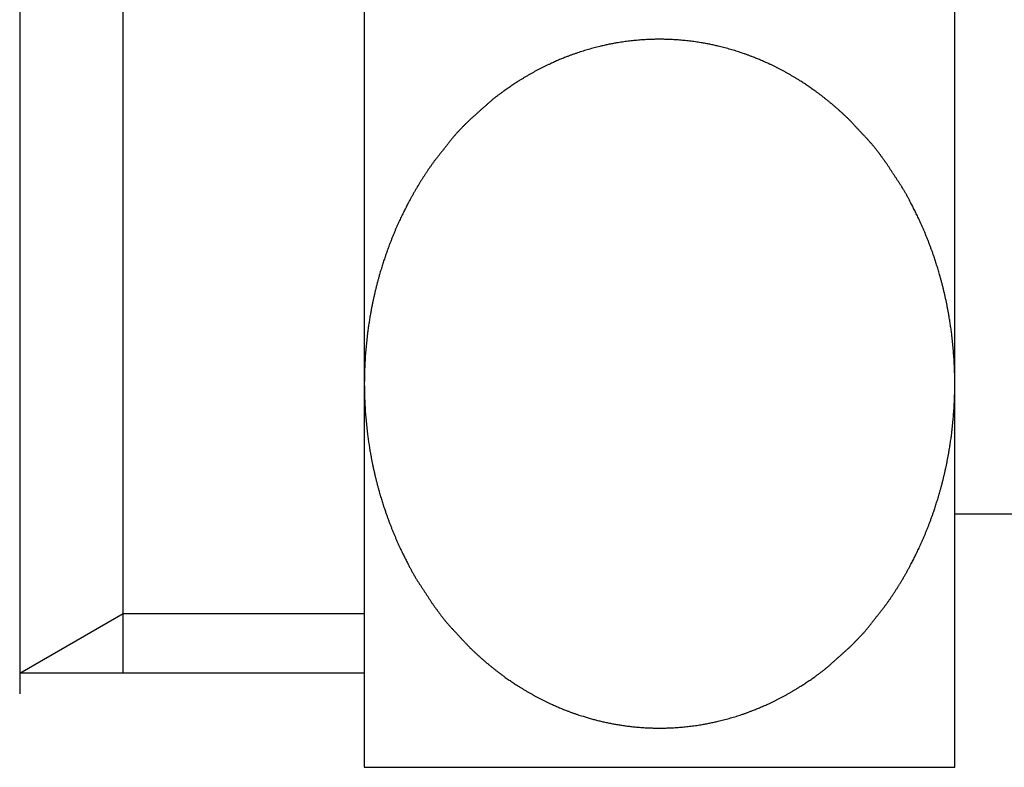
# Model space of a CAD drawing. Units: millimetres. Extents: x 0 to 630, y 0 to 891.
# Drawn here: x 512 to 531, y 342 to 356 of the extents above; entities that cross this region are included whole.
import ezdxf

# ---------------------------------------------------------------- set-up
doc = ezdxf.new("R2010")
doc.units = ezdxf.units.MM
doc.layers.add('1', color=7, linetype='Continuous')

# ---------------------------------------------------------------- blocks, each defined once
blk = doc.blocks.new('K33-0', base_point=(150.231, 241.821))
at = {"layer": '1', "color": 7, "linetype": 'Continuous'}
for p, q in [((512.149, 370.321), (512.149, 343.721)), ((514.161, 343.721), (514.161, 369.921)), ((512.149, 343.721), (512.149, 343.321)), ((514.161, 343.721), (512.149, 343.721)), ((518.861, 343.721), (514.161, 343.721))]:
    blk.add_line(p, q, dxfattribs=at)
at = {"layer": '1', "color": 2, "linetype": 'Continuous'}
for p, q in [((512.149, 343.721), (514.161, 344.883)), ((514.161, 344.883), (518.861, 344.883))]:
    blk.add_line(p, q, dxfattribs=at)
blk = doc.blocks.new('32-43A__11', base_point=(332.145, 215.154))
at = {"layer": '1', "color": 7, "linetype": 'Continuous'}
for p, q in [((518.861, 371.753), (518.861, 341.89)), ((530.361, 341.89), (530.361, 371.753)), ((518.861, 341.89), (530.361, 341.89))]:
    blk.add_line(p, q, dxfattribs=at)
blk.add_open_spline([(524.026, 342.687), (524.012, 342.689), (523.984, 342.692), (523.942, 342.698), (523.9, 342.704), (523.859, 342.71), (523.817, 342.716), (523.776, 342.723), (523.735, 342.73), (523.694, 342.738), (523.653, 342.746), (523.626, 342.751), (523.611, 342.754), (523.597, 342.757), (523.569, 342.763), (523.528, 342.773), (523.487, 342.782), (523.446, 342.791), (523.405, 342.801), (523.364, 342.811), (523.324, 342.822), (523.283, 342.833), (523.242, 342.845), (523.202, 342.857), (523.162, 342.869), (523.116, 342.883), (523.067, 342.898), (523.013, 342.916), (522.959, 342.935), (522.905, 342.954), (522.852, 342.974), (522.803, 342.992), (522.76, 343.009), (522.721, 343.025), (522.683, 343.04), (522.644, 343.057), (522.604, 343.074), (522.564, 343.091), (522.524, 343.109), (522.48, 343.129), (522.432, 343.152), (522.381, 343.177), (522.33, 343.202), (522.279, 343.228), (522.229, 343.254), (522.178, 343.282), (522.128, 343.31), (522.077, 343.338), (522.026, 343.368), (521.976, 343.397), (521.927, 343.428), (521.882, 343.456), (521.842, 343.481), (521.806, 343.504), (521.771, 343.527), (521.735, 343.551), (521.699, 343.576), (521.662, 343.601), (521.624, 343.627), (521.584, 343.656), (521.541, 343.688), (521.494, 343.723), (521.447, 343.758), (521.401, 343.794), (521.356, 343.83), (521.312, 343.865), (521.27, 343.9), (521.229, 343.934), (521.189, 343.969), (521.149, 344.004), (521.109, 344.039), (521.069, 344.075), (521.03, 344.111), (520.992, 344.147), (520.953, 344.183), (520.927, 344.209), (520.913, 344.223), (520.898, 344.237), (520.873, 344.264), (520.837, 344.304), (520.8, 344.343), (520.763, 344.382), (520.726, 344.422), (520.69, 344.461), (520.653, 344.5), (520.616, 344.54), (520.58, 344.579), (520.543, 344.618), (520.506, 344.658), (520.471, 344.699), (520.436, 344.741), (520.402, 344.784), (520.368, 344.827), (520.335, 344.87), (520.303, 344.914), (520.27, 344.958), (520.238, 345.002), (520.216, 345.033), (520.204, 345.049), (520.192, 345.066), (520.171, 345.098), (520.142, 345.144), (520.112, 345.191), (520.081, 345.237), (520.051, 345.283), (520.021, 345.329), (519.99, 345.375), (519.96, 345.421), (519.93, 345.467), (519.898, 345.515), (519.866, 345.566), (519.834, 345.62), (519.803, 345.675), (519.773, 345.73), (519.744, 345.786), (519.717, 345.837), (519.694, 345.882), (519.673, 345.922), (519.652, 345.963), (519.631, 346.005), (519.61, 346.047), (519.589, 346.091), (519.568, 346.135), (519.546, 346.183), (519.522, 346.236), (519.496, 346.293), (519.471, 346.351), (519.447, 346.409), (519.422, 346.467), (519.399, 346.525), (519.375, 346.584), (519.353, 346.644), (519.33, 346.704), (519.308, 346.764), (519.287, 346.824), (519.268, 346.879), (519.251, 346.929), (519.236, 346.974), (519.222, 347.018), (519.208, 347.063), (519.193, 347.109), (519.179, 347.156), (519.165, 347.203), (519.151, 347.255), (519.135, 347.312), (519.118, 347.374), (519.102, 347.436), (519.086, 347.498), (519.071, 347.56), (519.057, 347.622), (519.042, 347.685), (519.029, 347.748), (519.016, 347.812), (519.003, 347.875), (518.991, 347.939), (518.981, 347.997), (518.971, 348.05), (518.963, 348.097), (518.956, 348.144), (518.948, 348.192), (518.941, 348.24), (518.934, 348.288), (518.928, 348.337), (518.921, 348.391), (518.914, 348.45), (518.907, 348.514), (518.9, 348.578), (518.894, 348.643), (518.888, 348.707), (518.883, 348.772), (518.878, 348.836), (518.874, 348.901), (518.871, 348.966), (518.868, 349.031), (518.865, 349.096), (518.864, 349.155), (518.863, 349.209), (518.862, 349.258), (518.861, 349.307), (518.861, 349.355), (518.861, 349.404), (518.862, 349.453), (518.863, 349.501), (518.864, 349.555), (518.865, 349.615), (518.868, 349.68), (518.871, 349.745), (518.874, 349.809), (518.878, 349.874), (518.883, 349.939), (518.888, 350.003), (518.894, 350.068), (518.9, 350.132), (518.907, 350.197), (518.914, 350.261), (518.921, 350.32), (518.928, 350.374), (518.934, 350.422), (518.941, 350.471), (518.948, 350.519), (518.956, 350.567), (518.963, 350.614), (518.971, 350.661), (518.981, 350.714), (518.991, 350.772), (519.003, 350.835), (519.016, 350.899), (519.029, 350.962), (519.042, 351.025), (519.057, 351.088), (519.071, 351.151), (519.086, 351.213), (519.102, 351.275), (519.118, 351.337), (519.135, 351.399), (519.151, 351.455), (519.165, 351.507), (519.179, 351.554), (519.193, 351.601), (519.208, 351.647), (519.222, 351.693), (519.236, 351.737), (519.251, 351.782), (519.268, 351.831), (519.287, 351.886), (519.308, 351.947), (519.33, 352.007), (519.353, 352.067), (519.375, 352.126), (519.399, 352.185), (519.422, 352.244), (519.446, 352.302), (519.471, 352.36), (519.496, 352.417), (519.522, 352.475), (519.546, 352.528), (519.568, 352.576), (519.589, 352.62), (519.61, 352.663), (519.631, 352.706), (519.652, 352.748), (519.673, 352.788), (519.693, 352.829), (519.717, 352.874), (519.744, 352.924), (519.774, 352.98), (519.805, 353.034), (519.836, 353.089), (519.867, 353.143), (519.898, 353.195), (519.928, 353.245), (519.957, 353.292), (519.986, 353.338), (520.016, 353.385), (520.046, 353.431), (520.077, 353.477), (520.107, 353.523), (520.139, 353.568), (520.17, 353.613), (520.192, 353.644), (520.204, 353.661), (520.216, 353.678), (520.239, 353.707), (520.274, 353.75), (520.307, 353.793), (520.341, 353.835), (520.375, 353.878), (520.408, 353.921), (520.442, 353.964), (520.476, 354.007), (520.509, 354.05), (520.543, 354.092), (520.577, 354.134), (520.611, 354.175), (520.647, 354.216), (520.683, 354.255), (520.72, 354.295), (520.757, 354.333), (520.795, 354.372), (520.833, 354.41), (520.872, 354.448), (520.898, 354.473), (520.913, 354.488), (520.927, 354.502), (520.954, 354.526), (520.994, 354.561), (521.034, 354.596), (521.073, 354.632), (521.113, 354.667), (521.152, 354.703), (521.192, 354.738), (521.231, 354.773), (521.271, 354.809), (521.312, 354.845), (521.355, 354.882), (521.4, 354.919), (521.446, 354.955), (521.493, 354.989), (521.54, 355.023), (521.584, 355.055), (521.625, 355.083), (521.662, 355.109), (521.699, 355.135), (521.735, 355.16), (521.771, 355.184), (521.806, 355.207), (521.842, 355.23), (521.882, 355.255), (521.927, 355.283), (521.976, 355.313), (522.026, 355.343), (522.077, 355.372), (522.128, 355.401), (522.178, 355.429), (522.229, 355.456), (522.279, 355.483), (522.33, 355.509), (522.381, 355.534), (522.432, 355.559), (522.48, 355.581), (522.524, 355.601), (522.564, 355.619), (522.604, 355.637), (522.644, 355.654), (522.683, 355.67), (522.721, 355.686), (522.76, 355.701), (522.803, 355.718), (522.852, 355.737), (522.905, 355.757), (522.959, 355.776), (523.013, 355.794), (523.067, 355.812), (523.121, 355.829), (523.175, 355.846), (523.229, 355.862), (523.283, 355.877), (523.337, 355.892), (523.391, 355.906), (523.442, 355.918), (523.488, 355.929), (523.529, 355.939), (523.571, 355.948), (523.612, 355.957), (523.653, 355.965), (523.694, 355.973), (523.735, 355.98), (523.78, 355.988), (523.831, 355.996), (523.886, 356.005), (523.942, 356.013), (523.998, 356.02), (524.054, 356.027), (524.109, 356.033), (524.165, 356.038), (524.221, 356.043), (524.276, 356.047), (524.332, 356.051), (524.388, 356.054), (524.439, 356.056), (524.486, 356.057), (524.528, 356.058), (524.569, 356.058), (524.611, 356.059), (524.653, 356.058), (524.695, 356.058), (524.737, 356.057), (524.783, 356.056), (524.834, 356.054), (524.89, 356.051), (524.946, 356.047), (525.002, 356.043), (525.057, 356.038), (525.113, 356.033), (525.169, 356.027), (525.225, 356.02), (525.28, 356.013), (525.336, 356.005), (525.392, 355.996), (525.442, 355.988), (525.488, 355.98), (525.529, 355.973), (525.569, 355.965), (525.61, 355.957), (525.652, 355.948), (525.693, 355.939), (525.735, 355.929), (525.781, 355.918), (525.831, 355.906), (525.885, 355.892), (525.94, 355.877), (525.994, 355.862), (526.048, 355.846), (526.102, 355.829), (526.156, 355.812), (526.21, 355.794), (526.264, 355.776), (526.317, 355.757), (526.371, 355.737), (526.419, 355.718), (526.463, 355.701), (526.501, 355.686), (526.54, 355.67), (526.579, 355.654), (526.618, 355.637), (526.658, 355.619), (526.698, 355.601), (526.742, 355.581), (526.79, 355.559), (526.841, 355.534), (526.892, 355.509), (526.943, 355.483), (526.994, 355.456), (527.044, 355.429), (527.095, 355.401), (527.146, 355.372), (527.196, 355.343), (527.246, 355.313), (527.296, 355.283), (527.341, 355.255), (527.381, 355.23), (527.416, 355.207), (527.451, 355.184), (527.487, 355.16), (527.524, 355.135), (527.561, 355.109), (527.598, 355.083), (527.638, 355.055), (527.682, 355.023), (527.729, 354.988), (527.775, 354.953), (527.821, 354.917), (527.867, 354.881), (527.911, 354.845), (527.953, 354.81), (527.994, 354.776), (528.034, 354.742), (528.074, 354.707), (528.114, 354.672), (528.153, 354.636), (528.192, 354.6), (528.231, 354.564), (528.269, 354.527), (528.295, 354.502), (528.31, 354.488), (528.324, 354.474), (528.35, 354.447), (528.386, 354.407), (528.422, 354.367), (528.459, 354.328), (528.496, 354.289), (528.533, 354.25), (528.569, 354.21), (528.606, 354.171), (528.643, 354.132), (528.68, 354.092), (528.716, 354.052), (528.752, 354.011), (528.787, 353.969), (528.821, 353.927), (528.854, 353.884), (528.887, 353.84), (528.92, 353.796), (528.952, 353.752), (528.984, 353.708), (529.006, 353.678), (529.018, 353.661), (529.03, 353.644), (529.051, 353.613), (529.081, 353.566), (529.111, 353.52), (529.141, 353.474), (529.172, 353.428), (529.202, 353.382), (529.232, 353.336), (529.262, 353.289), (529.293, 353.244), (529.325, 353.195), (529.357, 353.144), (529.389, 353.09), (529.42, 353.036), (529.45, 352.98), (529.479, 352.925), (529.505, 352.874), (529.529, 352.829), (529.55, 352.788), (529.57, 352.748), (529.591, 352.706), (529.612, 352.663), (529.634, 352.62), (529.654, 352.576), (529.677, 352.528), (529.701, 352.475), (529.726, 352.417), (529.751, 352.36), (529.776, 352.302), (529.8, 352.244), (529.824, 352.185), (529.847, 352.126), (529.87, 352.067), (529.892, 352.007), (529.914, 351.947), (529.936, 351.886), (529.955, 351.831), (529.971, 351.782), (529.986, 351.737), (530, 351.693), (530.015, 351.647), (530.029, 351.601), (530.043, 351.554), (530.057, 351.507), (530.072, 351.455), (530.088, 351.399), (530.104, 351.337), (530.121, 351.275), (530.136, 351.213), (530.151, 351.151), (530.166, 351.088), (530.18, 351.025), (530.194, 350.962), (530.207, 350.899), (530.219, 350.835), (530.231, 350.772), (530.242, 350.714), (530.251, 350.661), (530.259, 350.614), (530.267, 350.567), (530.274, 350.519), (530.281, 350.471), (530.288, 350.422), (530.295, 350.374), (530.301, 350.32), (530.309, 350.261), (530.316, 350.197), (530.323, 350.132), (530.329, 350.068), (530.334, 350.003), (530.339, 349.939), (530.344, 349.874), (530.348, 349.809), (530.352, 349.745), (530.355, 349.68), (530.357, 349.615), (530.359, 349.555), (530.36, 349.501), (530.361, 349.453), (530.361, 349.404), (530.361, 349.355), (530.361, 349.307), (530.361, 349.258), (530.36, 349.209), (530.359, 349.155), (530.357, 349.096), (530.355, 349.031), (530.352, 348.966), (530.348, 348.901), (530.344, 348.836), (530.339, 348.772), (530.334, 348.707), (530.329, 348.643), (530.323, 348.578), (530.316, 348.514), (530.309, 348.45), (530.301, 348.391), (530.295, 348.337), (530.288, 348.288), (530.281, 348.24), (530.274, 348.192), (530.267, 348.144), (530.259, 348.097), (530.251, 348.05), (530.242, 347.997), (530.231, 347.939), (530.219, 347.875), (530.207, 347.812), (530.194, 347.748), (530.18, 347.685), (530.166, 347.622), (530.151, 347.56), (530.136, 347.498), (530.121, 347.436), (530.104, 347.374), (530.088, 347.312), (530.072, 347.255), (530.057, 347.203), (530.043, 347.156), (530.029, 347.109), (530.015, 347.063), (530, 347.018), (529.986, 346.974), (529.971, 346.929), (529.955, 346.879), (529.936, 346.824), (529.914, 346.764), (529.892, 346.704), (529.87, 346.644), (529.847, 346.584), (529.824, 346.525), (529.8, 346.467), (529.776, 346.409), (529.751, 346.351), (529.726, 346.293), (529.701, 346.236), (529.677, 346.183), (529.654, 346.135), (529.633, 346.091), (529.612, 346.047), (529.591, 346.005), (529.571, 345.963), (529.55, 345.922), (529.529, 345.882), (529.505, 345.837), (529.478, 345.786), (529.448, 345.731), (529.418, 345.676), (529.387, 345.622), (529.355, 345.567), (529.324, 345.515), (529.295, 345.466), (529.266, 345.419), (529.236, 345.372), (529.207, 345.326), (529.176, 345.28), (529.146, 345.234), (529.115, 345.188), (529.084, 345.142), (529.052, 345.097), (529.03, 345.066), (529.018, 345.049), (529.006, 345.033), (528.983, 345.003), (528.949, 344.961), (528.915, 344.918), (528.881, 344.875), (528.848, 344.832), (528.814, 344.789), (528.78, 344.747), (528.747, 344.704), (528.713, 344.661), (528.68, 344.618), (528.646, 344.576), (528.611, 344.535), (528.576, 344.495), (528.539, 344.455), (528.502, 344.416), (528.465, 344.377), (528.427, 344.339), (528.389, 344.301), (528.351, 344.263), (528.324, 344.237), (528.31, 344.223), (528.295, 344.209), (528.268, 344.184), (528.228, 344.15), (528.189, 344.114), (528.149, 344.079), (528.11, 344.043), (528.07, 344.008), (528.031, 343.973), (527.991, 343.937), (527.952, 343.902), (527.911, 343.865), (527.868, 343.829), (527.823, 343.792), (527.777, 343.756), (527.73, 343.721), (527.682, 343.687), (527.638, 343.656), (527.598, 343.627), (527.561, 343.601), (527.524, 343.576), (527.487, 343.551), (527.451, 343.527), (527.416, 343.504), (527.381, 343.481), (527.341, 343.456), (527.296, 343.428), (527.246, 343.397), (527.196, 343.368), (527.146, 343.338), (527.095, 343.31), (527.044, 343.282), (526.994, 343.254), (526.943, 343.228), (526.892, 343.202), (526.841, 343.177), (526.79, 343.152), (526.742, 343.129), (526.698, 343.109), (526.658, 343.091), (526.618, 343.074), (526.579, 343.057), (526.54, 343.04), (526.501, 343.025), (526.463, 343.009), (526.419, 342.992), (526.371, 342.974), (526.317, 342.954), (526.264, 342.935), (526.21, 342.916), (526.156, 342.898), (526.102, 342.881), (526.048, 342.865), (525.994, 342.849), (525.94, 342.833), (525.885, 342.819), (525.831, 342.805), (525.781, 342.792), (525.735, 342.781), (525.693, 342.772), (525.652, 342.763), (525.61, 342.754), (525.569, 342.746), (525.529, 342.738), (525.488, 342.73), (525.442, 342.722), (525.392, 342.714), (525.336, 342.706), (525.28, 342.698), (525.225, 342.69), (525.169, 342.684), (525.113, 342.678), (525.057, 342.672), (525.002, 342.668), (524.946, 342.663), (524.89, 342.66), (524.834, 342.657), (524.783, 342.655), (524.737, 342.654), (524.695, 342.653), (524.653, 342.652), (524.611, 342.652), (524.569, 342.652), (524.528, 342.653), (524.486, 342.654), (524.439, 342.655), (524.388, 342.657), (524.332, 342.66), (524.276, 342.663), (524.221, 342.668), (524.165, 342.672), (524.114, 342.677), (524.067, 342.682), (524.04, 342.685), (524.026, 342.687)], degree=3, knots=[0, 0, 0, 0, 0.042192, 0.084384, 0.12648, 0.168576, 0.210672, 0.252769, 0.294153, 0.335537, 0.376919, 0.418302, 0.419628, 0.420955, 0.462997, 0.505043, 0.547086, 0.589129, 0.631218, 0.673307, 0.715406, 0.757507, 0.799695, 0.841882, 0.884064, 0.926246, 0.983273, 1.040299, 1.097334, 1.154369, 1.211402, 1.268436, 1.309887, 1.351338, 1.392786, 1.434235, 1.478138, 1.522041, 1.565945, 1.60985, 1.666864, 1.723878, 1.780895, 1.837912, 1.894931, 1.95195, 2.010242, 2.068535, 2.126825, 2.185116, 2.243404, 2.301691, 2.3437, 2.38571, 2.427718, 2.469726, 2.51497, 2.560213, 2.605457, 2.650701, 2.708968, 2.767236, 2.825507, 2.883779, 2.942058, 3.000337, 3.053408, 3.106479, 3.159552, 3.212626, 3.265698, 3.31877, 3.371837, 3.424904, 3.47796, 3.531017, 3.534606, 3.538194, 3.591939, 3.645712, 3.699474, 3.753227, 3.806982, 3.86074, 3.914498, 3.968254, 4.022011, 4.075768, 4.130238, 4.184704, 4.239198, 4.293694, 4.348238, 4.402781, 4.457345, 4.51191, 4.566436, 4.620962, 4.624459, 4.627955, 4.683114, 4.738301, 4.793476, 4.848643, 4.903813, 4.958985, 5.014156, 5.069326, 5.124497, 5.179669, 5.242446, 5.30522, 5.368044, 5.430873, 5.493727, 5.556579, 5.602115, 5.647652, 5.693168, 5.738685, 5.78721, 5.835734, 5.884268, 5.932801, 5.99559, 6.058378, 6.121165, 6.183951, 6.246738, 6.309524, 6.373471, 6.437418, 6.501365, 6.565312, 6.629257, 6.693202, 6.740002, 6.786802, 6.8336, 6.880399, 6.929386, 6.978372, 7.02736, 7.076348, 7.140284, 7.20422, 7.268159, 7.332097, 7.396037, 7.459977, 7.524662, 7.589347, 7.65403, 7.718714, 7.783396, 7.848077, 7.895952, 7.943827, 7.991701, 8.039575, 8.0886, 8.137625, 8.18665, 8.235676, 8.300354, 8.365031, 8.429711, 8.49439, 8.559071, 8.623752, 8.68869, 8.753628, 8.818564, 8.883501, 8.948435, 9.01337, 9.062012, 9.110654, 9.159295, 9.207937, 9.256578, 9.305219, 9.353861, 9.402504, 9.467438, 9.532372, 9.597309, 9.662245, 9.727183, 9.792121, 9.856802, 9.921483, 9.986162, 10.050842, 10.11552, 10.180197, 10.229223, 10.278248, 10.327273, 10.376298, 10.424172, 10.472046, 10.519921, 10.567796, 10.632477, 10.697159, 10.761843, 10.826526, 10.891211, 10.955896, 11.019836, 11.083776, 11.147714, 11.211653, 11.275589, 11.339525, 11.388513, 11.437501, 11.486487, 11.535474, 11.582273, 11.629072, 11.675871, 11.722671, 11.786615, 11.85056, 11.914506, 11.978453, 12.0424, 12.106348, 12.169137, 12.231927, 12.294714, 12.357502, 12.420288, 12.483073, 12.531602, 12.580131, 12.62866, 12.677188, 12.722715, 12.768242, 12.813769, 12.859296, 12.922091, 12.984886, 13.047684, 13.110482, 13.173287, 13.236092, 13.291281, 13.346471, 13.401663, 13.456855, 13.512045, 13.567236, 13.622421, 13.677605, 13.73278, 13.787956, 13.791453, 13.794949, 13.84942, 13.903917, 13.958403, 14.012882, 14.067363, 14.121846, 14.176329, 14.230811, 14.285292, 14.339775, 14.393522, 14.447266, 14.501037, 14.554811, 14.60863, 14.662448, 14.716286, 14.770124, 14.823924, 14.877724, 14.881313, 14.884901, 14.93794, 14.991008, 15.044064, 15.097111, 15.150161, 15.203214, 15.256265, 15.309316, 15.362367, 15.415419, 15.473668, 15.531914, 15.590214, 15.648518, 15.706852, 15.765183, 15.810438, 15.855693, 15.900924, 15.946154, 15.988159, 16.030163, 16.072177, 16.11419, 16.172481, 16.230772, 16.289062, 16.347351, 16.405641, 16.46393, 16.520948, 16.577966, 16.634983, 16.692001, 16.749016, 16.80603, 16.849935, 16.893839, 16.937742, 16.981646, 17.023095, 17.064544, 17.105994, 17.147445, 17.204473, 17.261501, 17.318533, 17.375564, 17.432598, 17.489631, 17.545818, 17.602005, 17.65819, 17.714375, 17.770556, 17.826737, 17.869447, 17.912156, 17.954864, 17.997572, 18.038954, 18.080337, 18.121721, 18.163105, 18.219294, 18.275484, 18.331677, 18.38787, 18.444065, 18.500261, 18.556159, 18.612057, 18.667954, 18.72385, 18.779743, 18.835635, 18.87746, 18.919285, 18.961109, 19.002933, 19.044757, 19.086581, 19.128406, 19.170232, 19.226124, 19.282017, 19.337913, 19.393809, 19.449707, 19.505606, 19.561801, 19.617996, 19.67419, 19.730383, 19.786573, 19.842762, 19.884146, 19.92553, 19.966912, 20.008295, 20.051003, 20.093711, 20.13642, 20.179129, 20.23531, 20.291492, 20.347677, 20.403862, 20.460049, 20.516235, 20.573269, 20.630303, 20.687334, 20.744366, 20.801394, 20.858422, 20.899872, 20.941323, 20.982772, 21.024221, 21.068124, 21.112028, 21.155932, 21.199837, 21.25685, 21.313864, 21.370881, 21.427898, 21.484917, 21.541936, 21.600229, 21.658521, 21.716812, 21.775103, 21.83339, 21.891677, 21.933687, 21.975696, 22.017704, 22.059713, 22.104956, 22.1502, 22.195443, 22.240687, 22.298955, 22.357222, 22.415494, 22.473766, 22.532045, 22.590323, 22.643394, 22.696465, 22.749539, 22.802612, 22.855684, 22.908757, 22.961824, 23.01489, 23.067946, 23.121004, 23.124592, 23.128181, 23.181925, 23.235699, 23.28946, 23.343213, 23.396969, 23.450727, 23.504484, 23.558241, 23.611997, 23.665755, 23.720224, 23.77469, 23.829184, 23.883681, 23.938225, 23.992767, 24.047332, 24.101896, 24.156422, 24.210948, 24.214445, 24.217941, 24.2731, 24.328287, 24.383462, 24.438629, 24.493799, 24.548971, 24.604142, 24.659313, 24.714484, 24.769655, 24.832432, 24.895206, 24.95803, 25.020859, 25.083713, 25.146566, 25.192102, 25.237638, 25.283155, 25.328671, 25.377196, 25.425721, 25.474254, 25.522788, 25.585576, 25.648364, 25.711151, 25.773938, 25.836724, 25.899511, 25.963458, 26.027404, 26.091351, 26.155298, 26.219243, 26.283188, 26.329988, 26.376788, 26.423587, 26.470386, 26.519372, 26.568359, 26.617346, 26.666334, 26.73027, 26.794207, 26.858145, 26.922084, 26.986023, 27.049963, 27.114648, 27.179333, 27.244017, 27.3087, 27.373382, 27.438063, 27.485938, 27.533813, 27.581687, 27.629561, 27.678586, 27.727611, 27.776637, 27.825662, 27.89034, 27.955017, 28.019697, 28.084377, 28.149058, 28.213739, 28.278676, 28.343614, 28.408551, 28.473487, 28.538422, 28.603356, 28.651998, 28.70064, 28.749282, 28.797923, 28.846564, 28.895205, 28.943848, 28.99249, 29.057424, 29.122358, 29.187295, 29.252232, 29.317169, 29.382107, 29.446788, 29.511469, 29.576149, 29.640828, 29.705506, 29.770183, 29.819209, 29.868235, 29.91726, 29.966284, 30.014158, 30.062032, 30.109907, 30.157782, 30.222464, 30.287145, 30.351829, 30.416513, 30.481198, 30.545883, 30.609822, 30.673762, 30.737701, 30.801639, 30.865576, 30.929512, 30.978499, 31.027487, 31.076474, 31.12546, 31.172259, 31.219058, 31.265858, 31.312658, 31.376602, 31.440546, 31.504493, 31.568439, 31.632387, 31.696335, 31.759124, 31.821913, 31.884701, 31.947489, 32.010274, 32.073059, 32.121588, 32.170118, 32.218646, 32.267174, 32.312701, 32.358228, 32.403755, 32.449283, 32.512077, 32.574872, 32.63767, 32.700468, 32.763273, 32.826078, 32.881268, 32.936457, 32.991649, 33.046841, 33.102032, 33.157222, 33.212407, 33.267591, 33.322766, 33.377942, 33.381439, 33.384935, 33.439406, 33.493903, 33.548389, 33.602868, 33.657349, 33.711832, 33.766315, 33.820797, 33.875279, 33.929762, 33.983508, 34.037252, 34.091023, 34.144798, 34.198617, 34.252434, 34.306273, 34.360111, 34.41391, 34.46771, 34.471299, 34.474888, 34.527927, 34.580994, 34.63405, 34.687097, 34.740147, 34.7932, 34.846252, 34.899303, 34.952354, 35.005406, 35.063655, 35.1219, 35.1802, 35.238505, 35.296838, 35.35517, 35.400424, 35.445679, 35.49091, 35.53614, 35.578145, 35.620149, 35.662163, 35.704177, 35.762468, 35.820759, 35.879048, 35.937337, 35.995627, 36.053917, 36.110934, 36.167952, 36.22497, 36.281987, 36.339002, 36.396016, 36.439921, 36.483826, 36.527729, 36.571632, 36.613081, 36.65453, 36.69598, 36.737431, 36.794459, 36.851487, 36.908519, 36.96555, 37.022584, 37.079617, 37.135804, 37.191991, 37.248176, 37.304361, 37.360543, 37.416724, 37.459433, 37.502142, 37.54485, 37.587558, 37.62894, 37.670323, 37.711707, 37.753091, 37.80928, 37.86547, 37.921663, 37.977857, 38.034052, 38.090247, 38.146145, 38.202044, 38.25794, 38.313836, 38.369729, 38.425621, 38.467447, 38.509272, 38.551096, 38.59292, 38.634743, 38.676567, 38.718392, 38.760218, 38.816113, 38.872007, 38.927905, 38.983802, 39.039697, 39.095592, 39.137786, 39.17998, 39.17998, 39.17998, 39.17998], dxfattribs=at)
blk = doc.blocks.new('13-8A-50__13', base_point=(271.761, 417.375))
at = {"layer": '1', "color": 7, "linetype": 'Continuous'}
blk.add_line((530.361, 346.821), (533.161, 346.821), dxfattribs=at)
blk.add_arc((529.819, 343.484), 23.343, 359.601, 88.669, dxfattribs=at)
blk = doc.blocks.new('U3-8AF-50__14', base_point=(1285.225, 786.917))
at = {"layer": '1'}
for name, p in [('13-8A-50__13', (271.761, 417.375)), ('32-43A__11', (332.145, 215.154))]:
    blk.add_blockref(name, p, dxfattribs=at)

msp = doc.modelspace()

# ---------------------------------------------------------------- block references
msp.add_blockref('U3-8AF-50__14', (1285.225, 786.917))
at = {"layer": '1'}
msp.add_blockref('K33-0', (150.231, 241.821), dxfattribs=at)

doc.saveas('drawing.dxf')
